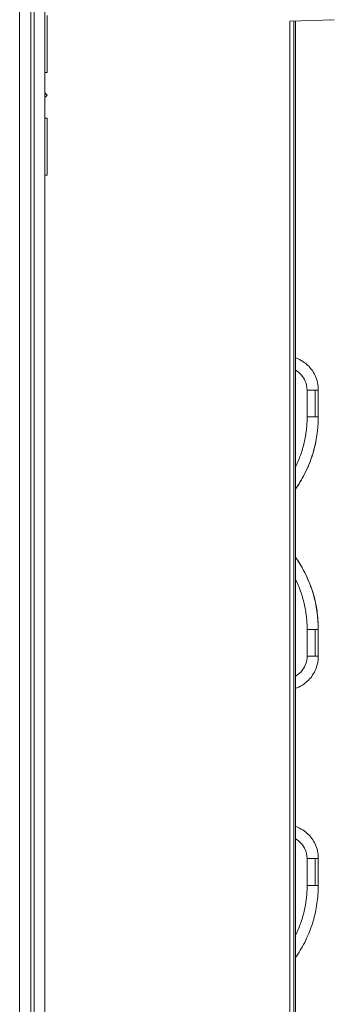
# Model space of a CAD drawing. Extents: x -507 to 518, y -361 to 360.
# Drawn here: x 15 to 43, y 179 to 265 of the extents above; entities that cross this region are included whole.
import ezdxf

# ---------------------------------------------------------------- set-up
doc = ezdxf.new("R2010")
doc.units = 0
doc.header["$MEASUREMENT"] = 0
doc.layers.add('____1', color=7, linetype='Continuous')
doc.layers.add('________1________1', color=7, linetype='Continuous')

# ---------------------------------------------------------------- blocks, each defined once
blk = doc.blocks.new('C53')
at = {"layer": '________1________1', "color": 7, "linetype": 'Continuous', "lineweight": 18}
for p, q in [((16.15, 79.342), (16.15, 321.164)), ((16.436, 79.342), (16.436, 321.164)), ((17.367, 321.362), (17.367, 79.143)), ((15.167, 317.232), (15.167, 83.274)), ((17.567, 265.253), (17.567, 260.253)), ((38.873, 264.735), (42.773, 264.872)), ((42.428, 264.86), (42.402, 264.859)), ((38.873, 264.735), (38.873, 135.77)), ((39.224, 135.758), (39.224, 264.748)), ((39.367, 135.753), (39.367, 264.753)), ((17.567, 260.253), (17.367, 260.253)), ((17.567, 258.253), (17.367, 258.453)), ((17.367, 258.053), (17.567, 258.253)), ((17.367, 256.253), (17.567, 256.253)), ((17.567, 256.253), (17.567, 251.253)), ((17.567, 251.253), (17.367, 251.253)), ((40.385, 232.427), (40.385, 230.08)), ((41.098, 232.427), (40.402, 232.427)), ((41.367, 232.427), (41.081, 232.427)), ((41.081, 230.08), (41.081, 232.427)), ((41.367, 230.08), (41.367, 232.427)), ((40.385, 211.467), (40.385, 209.12)), ((41.081, 209.12), (41.081, 211.467)), ((41.367, 209.12), (41.367, 211.467)), ((40.385, 209.12), (41.081, 209.12)), ((41.081, 209.12), (41.367, 209.12)), ((40.385, 191.385), (40.385, 189.038)), ((41.098, 191.385), (40.402, 191.385)), ((41.367, 191.385), (41.081, 191.385)), ((41.081, 189.038), (41.081, 191.385)), ((41.367, 189.038), (41.367, 191.385)), ((40.385, 189.038), (41.082, 189.038))]:
    blk.add_line(p, q, dxfattribs=at)
for points, knots in [([(41.367, 232.427), (41.363, 232.647), (41.34, 232.867), (41.246, 233.301), (41.177, 233.505), (40.923, 234.042), (40.697, 234.354), (40.202, 234.821), (39.881, 235.056), (39.367, 235.255)], [0, 0, 0, 0, 0.194168, 0.194168, 0.391907, 0.391907, 0.725672, 0.725672, 1, 1, 1, 1]), ([(40.385, 230.08), (40.385, 229.89), (40.374, 229.511), (40.326, 228.944), (40.245, 228.381), (40.132, 227.823), (39.988, 227.273), (39.813, 226.731), (39.608, 226.201), (39.451, 225.855), (39.368, 225.685)], [0, 0, 0, 0, 0.125001, 0.250002, 0.375003, 0.500003, 0.625003, 0.750003, 0.875002, 1, 1, 1, 1]), ([(41.367, 230.08), (41.367, 229.812), (41.348, 229.277), (41.26, 228.478), (41.114, 227.688), (40.911, 226.91), (40.652, 226.15), (40.338, 225.41), (39.97, 224.695), (39.691, 224.238), (39.544, 224.014)], [0, 0, 0, 0, 0.125001, 0.250003, 0.375004, 0.500004, 0.625004, 0.750004, 0.875002, 1, 1, 1, 1]), ([(41.367, 230.08), (41.367, 229.814), (41.348, 229.283), (41.261, 228.489), (41.118, 227.705), (40.917, 226.932), (40.662, 226.177), (40.352, 225.441), (39.99, 224.73), (39.715, 224.275), (39.569, 224.053)], [0, 0, 0, 0, 0.125001, 0.250003, 0.375004, 0.500004, 0.625004, 0.750004, 0.875002, 1, 1, 1, 1]), ([(40.385, 230.08), (40.417, 230.08), (40.482, 230.08), (40.577, 230.08), (40.671, 230.08), (40.762, 230.08), (40.849, 230.08), (40.931, 230.08), (41.008, 230.08), (41.058, 230.08), (41.082, 230.08)], [0, 0, 0, 0, 0.139238, 0.27692, 0.411745, 0.542437, 0.667761, 0.786533, 0.897629, 1, 1, 1, 1]), ([(41.082, 230.08), (41.103, 230.08), (41.144, 230.08), (41.201, 230.08), (41.25, 230.08), (41.291, 230.08), (41.321, 230.08), (41.349, 230.08), (41.355, 230.08), (41.369, 230.08), (41.367, 230.08)], [0, 0, 0, 0, 0.225864, 0.426006, 0.598538, 0.741832, 0.854539, 0.935594, 0.984234, 1, 1, 1, 1]), ([(39.367, 223.755), (39.377, 223.769), (39.396, 223.796), (39.423, 223.836), (39.451, 223.876), (39.479, 223.917), (39.506, 223.957), (39.533, 223.998), (39.56, 224.039), (39.578, 224.066), (39.587, 224.08)], [0, 0, 0, 0, 0.125, 0.25, 0.375, 0.5, 0.625, 0.75, 0.875, 1, 1, 1, 1]), ([(39.589, 217.465), (39.58, 217.479), (39.562, 217.506), (39.534, 217.547), (39.507, 217.588), (39.479, 217.629), (39.452, 217.67), (39.424, 217.711), (39.396, 217.751), (39.377, 217.778), (39.367, 217.792)], [0, 0, 0, 0, 0.125, 0.25, 0.375, 0.5, 0.625, 0.75, 0.875, 1, 1, 1, 1]), ([(39.575, 217.485), (39.721, 217.263), (39.995, 216.808), (40.356, 216.098), (40.664, 215.364), (40.919, 214.609), (41.118, 213.838), (41.262, 213.055), (41.348, 212.263), (41.367, 211.733), (41.367, 211.467)], [0, 0, 0, 0, 0.124998, 0.249996, 0.374996, 0.499996, 0.624996, 0.749997, 0.874999, 1, 1, 1, 1]), ([(39.368, 215.862), (39.451, 215.692), (39.608, 215.347), (39.813, 214.816), (39.988, 214.275), (40.132, 213.724), (40.245, 213.166), (40.326, 212.603), (40.374, 212.036), (40.385, 211.657), (40.385, 211.467)], [0, 0, 0, 0, 0.124998, 0.249997, 0.374997, 0.499997, 0.624997, 0.749998, 0.874999, 1, 1, 1, 1]), ([(41.082, 211.467), (41.058, 211.467), (41.008, 211.467), (40.931, 211.467), (40.849, 211.467), (40.762, 211.467), (40.671, 211.467), (40.577, 211.467), (40.482, 211.467), (40.417, 211.467), (40.385, 211.467)], [0, 0, 0, 0, 0.10237, 0.213467, 0.332238, 0.457562, 0.588255, 0.723079, 0.860762, 1, 1, 1, 1]), ([(41.367, 211.467), (41.369, 211.467), (41.355, 211.467), (41.349, 211.467), (41.321, 211.467), (41.291, 211.467), (41.25, 211.467), (41.201, 211.467), (41.144, 211.467), (41.103, 211.467), (41.082, 211.467)], [0, 0, 0, 0, 0.015764, 0.064403, 0.145458, 0.258164, 0.401459, 0.573991, 0.774134, 1, 1, 1, 1]), ([(39.367, 206.293), (39.52, 206.347), (39.75, 206.449), (40.206, 206.735), (40.375, 206.883), (40.779, 207.294), (40.997, 207.626), (41.315, 208.403), (41.367, 208.798), (41.367, 209.12)], [0, 0, 0, 0, 0.152932, 0.152932, 0.306977, 0.306977, 0.628942, 0.628942, 1, 1, 1, 1]), ([(41.367, 191.385), (41.363, 191.605), (41.34, 191.825), (41.246, 192.258), (41.177, 192.463), (40.923, 193), (40.697, 193.312), (40.202, 193.778), (39.881, 194.014), (39.367, 194.213)], [0, 0, 0, 0, 0.194182, 0.194182, 0.391936, 0.391936, 0.725725, 0.725725, 1, 1, 1, 1]), ([(40.385, 189.038), (40.385, 188.848), (40.374, 188.469), (40.326, 187.902), (40.245, 187.339), (40.132, 186.781), (39.988, 186.231), (39.813, 185.689), (39.608, 185.159), (39.451, 184.813), (39.368, 184.643)], [0, 0, 0, 0, 0.125001, 0.250002, 0.375003, 0.500003, 0.625003, 0.750003, 0.875002, 1, 1, 1, 1]), ([(41.367, 189.038), (41.367, 188.772), (41.348, 188.241), (41.262, 187.449), (41.118, 186.665), (40.918, 185.894), (40.663, 185.139), (40.354, 184.404), (39.993, 183.694), (39.718, 183.239), (39.573, 183.017)], [0, 0, 0, 0, 0.125001, 0.250003, 0.375004, 0.500004, 0.625004, 0.750004, 0.875002, 1, 1, 1, 1]), ([(41.367, 189.038), (41.369, 189.038), (41.355, 189.038), (41.349, 189.038), (41.321, 189.038), (41.291, 189.038), (41.25, 189.038), (41.201, 189.038), (41.144, 189.038), (41.103, 189.038), (41.082, 189.038)], [0, 0, 0, 0, 0.015755, 0.064386, 0.145437, 0.258142, 0.401438, 0.573975, 0.774125, 1, 1, 1, 1]), ([(39.367, 182.713), (39.378, 182.729), (39.4, 182.759), (39.432, 182.805), (39.463, 182.852), (39.495, 182.898), (39.526, 182.945), (39.557, 182.992), (39.588, 183.039), (39.608, 183.07), (39.618, 183.086)], [0, 0, 0, 0, 0.125, 0.25, 0.375, 0.5, 0.625, 0.75, 0.875, 1, 1, 1, 1]), ([(39.601, 183.06), (39.599, 183.056), (39.594, 183.049), (39.587, 183.038), (39.58, 183.027), (39.573, 183.016), (39.565, 183.005), (39.558, 182.994), (39.551, 182.983), (39.546, 182.975), (39.544, 182.972)], [0, 0, 0, 0, 0.125, 0.25, 0.375, 0.5, 0.625, 0.75, 0.875, 1, 1, 1, 1])]:
    blk.add_open_spline(points, degree=3, knots=knots, dxfattribs=at)
at = {"layer": '________1________1', "color": 7, "linetype": 'Continuous', "lineweight": 18, "extrusion": (-2.2102e-12, -1.291e-12, -1)}
blk.add_open_spline([(39.367, 234.169), (39.558, 234.059), (39.728, 233.925), (40.028, 233.59), (40.143, 233.401), (40.326, 232.976), (40.381, 232.719), (40.385, 232.427)], degree=3, knots=[0, 0, 0, 0, 0.294925, 0.294925, 0.601959, 0.601959, 1, 1, 1, 1], dxfattribs=at)
at = {"layer": '________1________1', "color": 7, "linetype": 'Continuous', "lineweight": 18, "extrusion": (1.4816e-12, 4.451e-13, -1)}
blk.add_open_spline([(41.367, 211.467), (41.352, 212.514), (41.242, 213.498), (40.544, 215.828), (40.091, 216.657), (39.545, 217.531)], degree=3, knots=[0, 0, 0, 0, 0.487134, 0.487134, 1, 1, 1, 1], dxfattribs=at)
at = {"layer": '________1________1', "color": 7, "linetype": 'Continuous', "lineweight": 18, "extrusion": (8.748e-13, -9.253e-13, -1)}
blk.add_open_spline([(40.385, 209.12), (40.382, 208.9), (40.35, 208.687), (40.205, 208.261), (40.097, 208.068), (39.817, 207.699), (39.62, 207.525), (39.367, 207.378)], degree=3, knots=[0, 0, 0, 0, 0.295058, 0.295058, 0.602168, 0.602168, 1, 1, 1, 1], dxfattribs=at)
at = {"layer": '________1________1', "color": 7, "linetype": 'Continuous', "lineweight": 18, "extrusion": (6.6313e-12, 3.8731e-12, -1)}
blk.add_open_spline([(39.367, 193.127), (39.558, 193.016), (39.728, 192.883), (40.028, 192.548), (40.143, 192.359), (40.326, 191.934), (40.381, 191.677), (40.385, 191.385)], degree=3, knots=[0, 0, 0, 0, 0.294925, 0.294925, 0.601959, 0.601959, 1, 1, 1, 1], dxfattribs=at)

msp = doc.modelspace()

# ---------------------------------------------------------------- block references
at = {"layer": '____1', "color": 7, "linetype": 'Continuous', "lineweight": 18}
msp.add_blockref('C53', (0, 0), dxfattribs=at)

doc.saveas('drawing.dxf')
